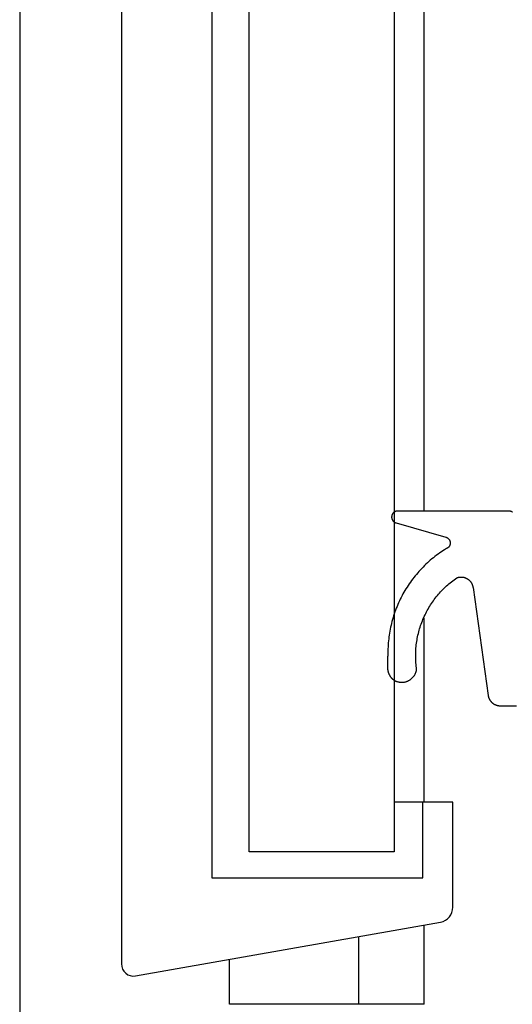
# Model space of a CAD drawing. Extents: x -207 to 147, y -196 to 591.
# Drawn here: x -97 to -81, y -35 to -2 of the extents above; entities that cross this region are included whole.
import ezdxf

# ---------------------------------------------------------------- set-up
doc = ezdxf.new("R2010")
doc.units = 0
doc.header["$MEASUREMENT"] = 0
for name, color, linetype in [('1', 7, 'Continuous'), ('15', 7, 'Continuous'), ('NONE', 7, 'Continuous')]:
    doc.layers.add(name, color=color, linetype=linetype)

# ---------------------------------------------------------------- blocks, each defined once
blk = doc.blocks.new('GROUP-8-1')
at = {"layer": '15', "color": 30, "linetype": 'Continuous'}
for p, q in [((-312.369, -106.173), (-312.369, -212.773)), ((-305.337, -200.623), (-305.337, -129.77)), ((-305.337, -210.273), (-305.337, -204.163)), ((-305.389, -212.773), (-305.389, -210.273)), ((-312.369, -212.773), (-305.389, -212.773)), ((-305.337, -216.963), (-305.337, -214.34)), ((-307.516, -214.724), (-307.516, -216.963)), ((-311.787, -216.963), (-311.787, -215.477)), ((-305.337, -216.963), (-311.787, -216.963))]:
    blk.add_line(p, q, dxfattribs=at)
blk.add_lwpolyline([(-304.314, -82.583, 0.091711), (-315.266, -84.929, 0.015329), (-316.986, -85.707, 0.286352), (-317.266, -86.156), (-317.266, -86.156), (-317.266, -105.916), (-315.369, -107.813), (-315.369, -215.632, 0.466308), (-314.9, -216.026), (-314.9, -216.026), (-304.802, -214.245, 0.36397), (-304.389, -213.753), (-304.389, -213.753), (-304.389, -210.273), (-305.389, -210.273), (-306.337, -210.273)], format="xyb", dxfattribs=at)
blk = doc.blocks.new('T2343C')
at = {"layer": '1', "color": 7, "linetype": 'Continuous'}
for p, q in [((-2.292, 3.922), (-2.297, 3.907)), ((-2.287, 3.936), (-2.292, 3.922)), ((-2.281, 3.95), (-2.287, 3.936)), ((-2.274, 3.964), (-2.281, 3.95)), ((-2.267, 3.978), (-2.274, 3.964)), ((-2.26, 3.991), (-2.267, 3.978)), ((-2.252, 4.004), (-2.26, 3.991)), ((-2.248, 4.01), (-2.252, 4.004)), ((-2.244, 4.016), (-2.248, 4.01)), ((-2.239, 4.022), (-2.244, 4.016)), ((-2.235, 4.028), (-2.239, 4.022)), ((-2.23, 4.034), (-2.235, 4.028)), ((-2.225, 4.04), (-2.23, 4.034)), ((-2.22, 4.046), (-2.225, 4.04)), ((-2.215, 4.051), (-2.22, 4.046)), ((-2.21, 4.057), (-2.215, 4.051)), ((-2.205, 4.062), (-2.21, 4.057)), ((-2.2, 4.068), (-2.205, 4.062)), ((-2.194, 4.073), (-2.2, 4.068)), ((-2.189, 4.078), (-2.194, 4.073)), ((-2.184, 4.083), (-2.189, 4.078)), ((-2.178, 4.088), (-2.184, 4.083)), ((-2.173, 4.093), (-2.178, 4.088)), ((-2.167, 4.098), (-2.173, 4.093)), ((-2.161, 4.103), (-2.167, 4.098)), ((-2.155, 4.108), (-2.161, 4.103)), ((-2.149, 4.112), (-2.155, 4.108)), ((-2.143, 4.117), (-2.149, 4.112)), ((-2.137, 4.121), (-2.143, 4.117)), ((-2.131, 4.126), (-2.137, 4.121)), ((-2.125, 4.13), (-2.131, 4.126)), ((-2.119, 4.134), (-2.125, 4.13)), ((-2.113, 4.138), (-2.119, 4.134)), ((-2.106, 4.142), (-2.113, 4.138)), ((-2.1, 4.146), (-2.106, 4.142)), ((-2.094, 4.15), (-2.1, 4.146)), ((-2.087, 4.153), (-2.094, 4.15)), ((-2.08, 4.157), (-2.087, 4.153)), ((-2.074, 4.161), (-2.08, 4.157)), ((-2.067, 4.164), (-2.074, 4.161)), ((-2.06, 4.167), (-2.067, 4.164)), ((-2.054, 4.17), (-2.06, 4.167)), ((-2.047, 4.174), (-2.054, 4.17)), ((-2.04, 4.177), (-2.047, 4.174)), ((-2.033, 4.179), (-2.04, 4.177)), ((-2.026, 4.182), (-2.033, 4.179)), ((-2.019, 4.185), (-2.026, 4.182)), ((-2.012, 4.188), (-2.019, 4.185)), ((-2.005, 4.19), (-2.012, 4.188)), ((-1.998, 4.192), (-2.005, 4.19)), ((-1.991, 4.195), (-1.998, 4.192)), ((-1.984, 4.197), (-1.991, 4.195)), ((-1.976, 4.199), (-1.984, 4.197)), ((-1.969, 4.201), (-1.976, 4.199)), ((-1.962, 4.203), (-1.969, 4.201)), ((-1.955, 4.204), (-1.962, 4.203)), ((-1.947, 4.206), (-1.955, 4.204)), ((-1.94, 4.207), (-1.947, 4.206)), ((-1.933, 4.209), (-1.94, 4.207)), ((-1.925, 4.21), (-1.933, 4.209)), ((-1.918, 4.211), (-1.925, 4.21)), ((-1.911, 4.212), (-1.918, 4.211)), ((-1.903, 4.213), (-1.911, 4.212)), ((-1.896, 4.214), (-1.903, 4.213)), ((-1.888, 4.215), (-1.896, 4.214)), ((-1.881, 4.215), (-1.888, 4.215)), ((-1.873, 4.216), (-1.881, 4.215)), ((-1.866, 4.216), (-1.873, 4.216)), ((-1.858, 4.217), (-1.866, 4.216)), ((-1.851, 4.217), (-1.858, 4.217)), ((-1.843, 4.217), (-1.851, 4.217)), ((-1.523, 4.217), (-1.843, 4.217)), ((-1.521, 4.217), (-1.523, 4.217)), ((-1.52, 4.217), (-1.521, 4.217)), ((-1.518, 4.217), (-1.52, 4.217)), ((-1.516, 4.217), (-1.518, 4.217)), ((-1.514, 4.217), (-1.516, 4.217)), ((-1.513, 4.217), (-1.514, 4.217)), ((-1.511, 4.217), (-1.513, 4.217)), ((-1.509, 4.217), (-1.511, 4.217)), ((-1.507, 4.217), (-1.509, 4.217)), ((-1.506, 4.217), (-1.507, 4.217)), ((-1.504, 4.216), (-1.506, 4.217)), ((-1.502, 4.216), (-1.504, 4.216)), ((-1.5, 4.216), (-1.502, 4.216)), ((-1.498, 4.216), (-1.5, 4.216)), ((-1.497, 4.216), (-1.498, 4.216)), ((-1.495, 4.216), (-1.497, 4.216)), ((-1.493, 4.216), (-1.495, 4.216)), ((-1.491, 4.216), (-1.493, 4.216)), ((-1.49, 4.216), (-1.491, 4.216)), ((-1.488, 4.216), (-1.49, 4.216)), ((-1.486, 4.215), (-1.488, 4.216)), ((-1.484, 4.215), (-1.486, 4.215)), ((-1.483, 4.215), (-1.484, 4.215)), ((-1.481, 4.215), (-1.483, 4.215)), ((-1.479, 4.215), (-1.481, 4.215)), ((-1.477, 4.215), (-1.479, 4.215)), ((-1.476, 4.215), (-1.477, 4.215)), ((-1.474, 4.214), (-1.476, 4.215)), ((-1.472, 4.214), (-1.474, 4.214)), ((-1.47, 4.214), (-1.472, 4.214)), ((-1.469, 4.214), (-1.47, 4.214)), ((-1.467, 4.214), (-1.469, 4.214)), ((-1.465, 4.213), (-1.467, 4.214)), ((-1.463, 4.213), (-1.465, 4.213)), ((-1.462, 4.213), (-1.463, 4.213)), ((-1.46, 4.213), (-1.462, 4.213)), ((-1.458, 4.213), (-1.46, 4.213)), ((-1.456, 4.212), (-1.458, 4.213)), ((-1.455, 4.212), (-1.456, 4.212)), ((-1.453, 4.212), (-1.455, 4.212)), ((-1.451, 4.212), (-1.453, 4.212)), ((-1.449, 4.211), (-1.451, 4.212)), ((-1.448, 4.211), (-1.449, 4.211)), ((-1.446, 4.211), (-1.448, 4.211)), ((-1.444, 4.211), (-1.446, 4.211)), ((-1.442, 4.21), (-1.444, 4.211)), ((-1.441, 4.21), (-1.442, 4.21)), ((-1.439, 4.21), (-1.441, 4.21)), ((-1.437, 4.209), (-1.439, 4.21)), ((-1.435, 4.209), (-1.437, 4.209)), ((-1.434, 4.209), (-1.435, 4.209)), ((-1.432, 4.208), (-1.434, 4.209)), ((-1.43, 4.208), (-1.432, 4.208)), ((-1.428, 4.208), (-1.43, 4.208)), ((-1.427, 4.207), (-1.428, 4.208)), ((-1.425, 4.207), (-1.427, 4.207)), ((-1.423, 4.207), (-1.425, 4.207)), ((-1.421, 4.206), (-1.423, 4.207)), ((-1.42, 4.206), (-1.421, 4.206)), ((-1.418, 4.206), (-1.42, 4.206)), ((-1.416, 4.205), (-1.418, 4.206)), ((-1.415, 4.205), (-1.416, 4.205)), ((-1.413, 4.205), (-1.415, 4.205)), ((-1.411, 4.204), (-1.413, 4.205)), ((-1.345, 4.205), (-1.411, 4.204)), ((-1.28, 4.204), (-1.345, 4.205)), ((-1.214, 4.203), (-1.28, 4.204)), ((-1.149, 4.2), (-1.214, 4.203)), ((-1.083, 4.197), (-1.149, 4.2)), ((-1.018, 4.192), (-1.083, 4.197)), ((-0.952, 4.186), (-1.018, 4.192)), ((-0.887, 4.179), (-0.952, 4.186)), ((-0.822, 4.171), (-0.887, 4.179)), ((-0.757, 4.162), (-0.822, 4.171)), ((-0.692, 4.152), (-0.757, 4.162)), ((-0.627, 4.141), (-0.692, 4.152)), ((-0.563, 4.129), (-0.627, 4.141)), ((-0.499, 4.116), (-0.563, 4.129)), ((-0.434, 4.102), (-0.499, 4.116)), ((-0.371, 4.087), (-0.434, 4.102)), ((-0.307, 4.07), (-0.371, 4.087)), ((-0.244, 4.053), (-0.307, 4.07)), ((-0.181, 4.035), (-0.244, 4.053)), ((-0.118, 4.015), (-0.181, 4.035)), ((-0.056, 3.995), (-0.118, 4.015)), ((0.006, 3.973), (-0.056, 3.995)), ((0.068, 3.951), (0.006, 3.973)), ((0.129, 3.928), (0.068, 3.951)), ((0.19, 3.903), (0.129, 3.928)), ((2.958, 3.936), (2.484, 2.285)), ((2.959, 3.941), (2.958, 3.936)), ((2.96, 3.945), (2.959, 3.941)), ((2.962, 3.949), (2.96, 3.945)), ((2.963, 3.953), (2.962, 3.949)), ((2.965, 3.958), (2.963, 3.953)), ((2.967, 3.962), (2.965, 3.958)), ((2.969, 3.966), (2.967, 3.962)), ((2.971, 3.97), (2.969, 3.966)), ((2.973, 3.974), (2.971, 3.97)), ((2.975, 3.978), (2.973, 3.974)), ((2.977, 3.982), (2.975, 3.978)), ((2.979, 3.985), (2.977, 3.982)), ((2.982, 3.989), (2.979, 3.985)), ((2.984, 3.993), (2.982, 3.989)), ((2.987, 3.997), (2.984, 3.993)), ((2.989, 4), (2.987, 3.997)), ((2.992, 4.004), (2.989, 4)), ((2.995, 4.007), (2.992, 4.004)), ((2.998, 4.011), (2.995, 4.007)), ((3.001, 4.014), (2.998, 4.011)), ((3.004, 4.017), (3.001, 4.014)), ((3.007, 4.021), (3.004, 4.017)), ((3.01, 4.024), (3.007, 4.021)), ((3.013, 4.027), (3.01, 4.024)), ((3.016, 4.03), (3.013, 4.027)), ((3.02, 4.033), (3.016, 4.03)), ((3.023, 4.036), (3.02, 4.033)), ((3.027, 4.039), (3.023, 4.036)), ((3.03, 4.041), (3.027, 4.039)), ((3.034, 4.044), (3.03, 4.041)), ((3.037, 4.047), (3.034, 4.044)), ((3.041, 4.049), (3.037, 4.047)), ((3.045, 4.051), (3.041, 4.049)), ((3.049, 4.054), (3.045, 4.051)), ((3.053, 4.056), (3.049, 4.054)), ((3.056, 4.058), (3.053, 4.056)), ((3.06, 4.06), (3.056, 4.058)), ((3.064, 4.062), (3.06, 4.06)), ((3.069, 4.064), (3.064, 4.062)), ((3.073, 4.066), (3.069, 4.064)), ((3.077, 4.067), (3.073, 4.066)), ((3.081, 4.069), (3.077, 4.067)), ((3.085, 4.071), (3.081, 4.069)), ((3.089, 4.072), (3.085, 4.071)), ((3.094, 4.073), (3.089, 4.072)), ((3.098, 4.074), (3.094, 4.073)), ((3.102, 4.076), (3.098, 4.074)), ((3.107, 4.077), (3.102, 4.076)), ((3.111, 4.077), (3.107, 4.077)), ((3.115, 4.078), (3.111, 4.077)), ((3.12, 4.079), (3.115, 4.078)), ((3.124, 4.08), (3.12, 4.079)), ((3.129, 4.08), (3.124, 4.08)), ((3.133, 4.081), (3.129, 4.08)), ((3.138, 4.081), (3.133, 4.081)), ((3.142, 4.081), (3.138, 4.081)), ((3.147, 4.081), (3.142, 4.081)), ((3.151, 4.081), (3.147, 4.081)), ((3.156, 4.081), (3.151, 4.081)), ((3.16, 4.081), (3.156, 4.081)), ((3.165, 4.081), (3.16, 4.081)), ((3.169, 4.08), (3.165, 4.081)), ((3.173, 4.08), (3.169, 4.08)), ((3.178, 4.079), (3.173, 4.08)), ((3.182, 4.079), (3.178, 4.079)), ((3.187, 4.078), (3.182, 4.079)), ((3.191, 4.077), (3.187, 4.078)), ((3.195, 4.076), (3.191, 4.077)), ((3.2, 4.075), (3.195, 4.076)), ((3.204, 4.074), (3.2, 4.075)), ((3.208, 4.073), (3.204, 4.074)), ((3.213, 4.071), (3.208, 4.073)), ((3.217, 4.07), (3.213, 4.071)), ((3.221, 4.068), (3.217, 4.07)), ((3.225, 4.067), (3.221, 4.068)), ((3.229, 4.065), (3.225, 4.067)), ((3.233, 4.063), (3.229, 4.065)), ((3.237, 4.061), (3.233, 4.063)), ((3.241, 4.059), (3.237, 4.061)), ((3.245, 4.057), (3.241, 4.059)), ((3.249, 4.055), (3.245, 4.057)), ((3.253, 4.053), (3.249, 4.055)), ((3.257, 4.05), (3.253, 4.053)), ((3.261, 4.048), (3.257, 4.05)), ((3.264, 4.045), (3.261, 4.048)), ((3.268, 4.043), (3.264, 4.045)), ((3.272, 4.04), (3.268, 4.043)), ((3.275, 4.037), (3.272, 4.04)), ((3.279, 4.034), (3.275, 4.037)), ((3.282, 4.032), (3.279, 4.034)), ((3.285, 4.029), (3.282, 4.032)), ((3.289, 4.025), (3.285, 4.029)), ((3.292, 4.022), (3.289, 4.025)), ((3.295, 4.019), (3.292, 4.022)), ((3.298, 4.016), (3.295, 4.019)), ((3.301, 4.012), (3.298, 4.016)), ((3.304, 4.009), (3.301, 4.012)), ((3.307, 4.006), (3.304, 4.009)), ((3.309, 4.002), (3.307, 4.006)), ((3.312, 3.998), (3.309, 4.002)), ((3.315, 3.995), (3.312, 3.998)), ((3.317, 3.991), (3.315, 3.995)), ((3.32, 3.987), (3.317, 3.991)), ((3.322, 3.984), (3.32, 3.987)), ((3.324, 3.98), (3.322, 3.984)), ((3.326, 3.976), (3.324, 3.98)), ((3.328, 3.972), (3.326, 3.976)), ((3.33, 3.968), (3.328, 3.972)), ((3.332, 3.964), (3.33, 3.968)), ((3.334, 3.96), (3.332, 3.964)), ((3.336, 3.955), (3.334, 3.96)), ((3.337, 3.951), (3.336, 3.955)), ((3.339, 3.947), (3.337, 3.951)), ((3.34, 3.943), (3.339, 3.947)), ((3.342, 3.939), (3.34, 3.943)), ((3.343, 3.934), (3.342, 3.939)), ((3.344, 3.93), (3.343, 3.934)), ((3.345, 3.926), (3.344, 3.93)), ((3.346, 3.921), (3.345, 3.926)), ((3.347, 3.917), (3.346, 3.921)), ((3.348, 3.912), (3.347, 3.917)), ((-2.322, 3.788), (-2.323, 3.772)), ((-2.323, 3.772), (-2.323, 3.757)), ((-2.323, 3.757), (-2.323, 3.742)), ((-2.323, 3.742), (-2.323, 3.726)), ((-2.323, 3.726), (-2.322, 3.711)), ((-2.32, 3.803), (-2.322, 3.788)), ((-2.322, 3.711), (-2.321, 3.696)), ((-2.321, 3.696), (-2.319, 3.681)), ((-2.318, 3.818), (-2.32, 3.803)), ((-2.319, 3.681), (-2.317, 3.666)), ((-2.316, 3.833), (-2.318, 3.818)), ((-2.317, 3.666), (-2.314, 3.65)), ((-2.313, 3.848), (-2.316, 3.833)), ((-2.314, 3.65), (-2.311, 3.635)), ((-2.31, 3.863), (-2.313, 3.848)), ((-2.311, 3.635), (-2.307, 3.621)), ((-2.306, 3.878), (-2.31, 3.863)), ((-2.307, 3.621), (-2.303, 3.606)), ((-2.302, 3.893), (-2.306, 3.878)), ((-2.303, 3.606), (-2.298, 3.591)), ((-2.297, 3.907), (-2.302, 3.893)), ((-2.298, 3.591), (-2.293, 3.577)), ((0.251, 3.878), (0.19, 3.903)), ((0.311, 3.851), (0.251, 3.878)), ((0.371, 3.824), (0.311, 3.851)), ((0.43, 3.796), (0.371, 3.824)), ((0.489, 3.767), (0.43, 3.796)), ((0.547, 3.736), (0.489, 3.767)), ((0.605, 3.705), (0.547, 3.736)), ((0.662, 3.673), (0.605, 3.705)), ((0.718, 3.64), (0.662, 3.673)), ((0.775, 3.606), (0.718, 3.64)), ((0.83, 3.571), (0.775, 3.606)), ((3.348, 3.908), (3.348, 3.912)), ((3.349, 3.904), (3.348, 3.908)), ((3.349, 3.899), (3.349, 3.904)), ((3.35, 3.895), (3.349, 3.899)), ((3.35, 3.89), (3.35, 3.895)), ((3.35, 3.886), (3.35, 3.89)), ((3.35, 3.881), (3.35, 3.886)), ((3.35, 0.2), (3.35, 3.881)), ((-2.293, 3.577), (-2.288, 3.563)), ((-2.288, 3.563), (-2.282, 3.548)), ((-2.282, 3.548), (-2.276, 3.534)), ((-2.276, 3.534), (-2.269, 3.521)), ((-2.269, 3.521), (-2.262, 3.507)), ((-2.262, 3.507), (-2.254, 3.494)), ((-2.254, 3.494), (-2.246, 3.481)), ((-2.246, 3.481), (-2.238, 3.468)), ((-2.238, 3.468), (-2.229, 3.455)), ((-2.229, 3.455), (-2.22, 3.443)), ((-2.22, 3.443), (-2.21, 3.431)), ((-2.21, 3.431), (-2.201, 3.419)), ((-2.201, 3.419), (-2.19, 3.408)), ((-2.19, 3.408), (-2.18, 3.397)), ((-2.18, 3.397), (-2.169, 3.386)), ((-2.169, 3.386), (-2.158, 3.376)), ((-2.158, 3.376), (-2.146, 3.366)), ((-2.146, 3.366), (-2.134, 3.356)), ((-2.134, 3.356), (-2.122, 3.347)), ((-2.122, 3.347), (-2.11, 3.338)), ((-2.11, 3.338), (-2.097, 3.329)), ((-2.097, 3.329), (-2.084, 3.321)), ((-2.084, 3.321), (-2.071, 3.313)), ((-2.071, 3.313), (-2.057, 3.306)), ((-2.057, 3.306), (-2.044, 3.299)), ((-2.044, 3.299), (-2.03, 3.292)), ((-2.03, 3.292), (-2.016, 3.286)), ((-2.016, 3.286), (-2.002, 3.281)), ((-2.002, 3.281), (-1.987, 3.275)), ((-1.987, 3.275), (-1.973, 3.271)), ((-1.973, 3.271), (-1.958, 3.266)), ((-1.958, 3.266), (-1.943, 3.262)), ((-1.943, 3.262), (-1.928, 3.259)), ((-1.844, 3.261), (-1.79, 3.267)), ((-1.79, 3.267), (-1.736, 3.272)), ((-1.736, 3.272), (-1.681, 3.277)), ((-1.681, 3.277), (-1.627, 3.28)), ((-1.627, 3.28), (-1.573, 3.283)), ((-1.573, 3.283), (-1.518, 3.285)), ((-1.518, 3.285), (-1.463, 3.285)), ((-1.463, 3.285), (-1.409, 3.285)), ((-1.409, 3.285), (-1.354, 3.284)), ((-1.354, 3.284), (-1.3, 3.282)), ((-1.3, 3.282), (-1.245, 3.279)), ((-1.245, 3.279), (-1.191, 3.275)), ((-1.191, 3.275), (-1.137, 3.27)), ((-1.137, 3.27), (-1.082, 3.264)), ((-1.082, 3.264), (-1.028, 3.257)), ((0.885, 3.535), (0.83, 3.571)), ((0.94, 3.499), (0.885, 3.535)), ((0.994, 3.461), (0.94, 3.499)), ((1.047, 3.423), (0.994, 3.461)), ((1.099, 3.384), (1.047, 3.423)), ((1.151, 3.343), (1.099, 3.384)), ((1.203, 3.302), (1.151, 3.343)), ((1.253, 3.261), (1.203, 3.302)), ((-1.928, 3.259), (-1.913, 3.256)), ((-1.913, 3.256), (-1.898, 3.253)), ((-1.898, 3.253), (-1.844, 3.261)), ((-1.028, 3.257), (-0.974, 3.249)), ((-0.974, 3.249), (-0.921, 3.24)), ((-0.921, 3.24), (-0.867, 3.231)), ((-0.867, 3.231), (-0.813, 3.22)), ((-0.813, 3.22), (-0.76, 3.209)), ((-0.76, 3.209), (-0.707, 3.196)), ((-0.707, 3.196), (-0.654, 3.183)), ((-0.654, 3.183), (-0.601, 3.168)), ((-0.601, 3.168), (-0.549, 3.153)), ((-0.549, 3.153), (-0.497, 3.137)), ((-0.497, 3.137), (-0.445, 3.12)), ((-0.445, 3.12), (-0.394, 3.102)), ((-0.394, 3.102), (-0.342, 3.084)), ((-0.342, 3.084), (-0.291, 3.064)), ((-0.291, 3.064), (-0.241, 3.043)), ((-0.241, 3.043), (-0.191, 3.022)), ((-0.191, 3.022), (-0.141, 3)), ((-0.141, 3), (-0.092, 2.976)), ((-0.092, 2.976), (-0.043, 2.952)), ((-0.043, 2.952), (0.006, 2.928)), ((1.303, 3.218), (1.253, 3.261)), ((1.352, 3.175), (1.303, 3.218)), ((1.401, 3.13), (1.352, 3.175)), ((1.449, 3.085), (1.401, 3.13)), ((1.496, 3.04), (1.449, 3.085)), ((1.542, 2.993), (1.496, 3.04)), ((1.587, 2.946), (1.542, 2.993)), ((1.632, 2.898), (1.587, 2.946)), ((0.006, 2.928), (0.054, 2.902)), ((0.054, 2.902), (0.102, 2.875)), ((0.102, 2.875), (0.149, 2.848)), ((0.149, 2.848), (0.196, 2.82)), ((0.196, 2.82), (0.242, 2.791)), ((0.242, 2.791), (0.288, 2.761)), ((0.288, 2.761), (0.333, 2.73)), ((0.333, 2.73), (0.377, 2.699)), ((0.377, 2.699), (0.421, 2.667)), ((0.421, 2.667), (0.465, 2.634)), ((0.465, 2.634), (0.508, 2.601)), ((1.676, 2.849), (1.632, 2.898)), ((1.719, 2.8), (1.676, 2.849)), ((1.762, 2.75), (1.719, 2.8)), ((1.803, 2.699), (1.762, 2.75)), ((1.844, 2.647), (1.803, 2.699)), ((1.884, 2.595), (1.844, 2.647)), ((0.508, 2.601), (0.55, 2.566)), ((0.55, 2.566), (0.592, 2.531)), ((0.592, 2.531), (0.633, 2.495)), ((0.633, 2.495), (0.674, 2.459)), ((0.674, 2.459), (0.714, 2.422)), ((0.714, 2.422), (0.753, 2.384)), ((0.753, 2.384), (0.791, 2.345)), ((0.791, 2.345), (0.829, 2.306)), ((0.829, 2.306), (0.867, 2.266)), ((1.923, 2.542), (1.884, 2.595)), ((1.961, 2.489), (1.923, 2.542)), ((1.998, 2.435), (1.961, 2.489)), ((2.035, 2.38), (1.998, 2.435)), ((2.07, 2.325), (2.035, 2.38)), ((2.105, 2.269), (2.07, 2.325)), ((2.484, 2.285), (2.482, 2.277)), ((0.867, 2.266), (0.903, 2.225)), ((0.903, 2.225), (0.939, 2.184)), ((0.939, 2.184), (0.974, 2.143)), ((0.974, 2.143), (1.008, 2.1)), ((1.008, 2.1), (1.042, 2.057)), ((1.042, 2.057), (1.075, 2.014)), ((1.075, 2.014), (1.107, 1.97)), ((1.107, 1.97), (1.138, 1.925)), ((2.108, 2.262), (2.105, 2.269)), ((2.111, 2.255), (2.108, 2.262)), ((2.114, 2.248), (2.111, 2.255)), ((2.118, 2.241), (2.114, 2.248)), ((2.122, 2.234), (2.118, 2.241)), ((2.126, 2.228), (2.122, 2.234)), ((2.131, 2.221), (2.126, 2.228)), ((2.135, 2.215), (2.131, 2.221)), ((2.14, 2.209), (2.135, 2.215)), ((2.146, 2.203), (2.14, 2.209)), ((2.151, 2.198), (2.146, 2.203)), ((2.157, 2.192), (2.151, 2.198)), ((2.163, 2.187), (2.157, 2.192)), ((2.169, 2.182), (2.163, 2.187)), ((2.175, 2.178), (2.169, 2.182)), ((2.181, 2.173), (2.175, 2.178)), ((2.188, 2.169), (2.181, 2.173)), ((2.195, 2.165), (2.188, 2.169)), ((2.202, 2.161), (2.195, 2.165)), ((2.209, 2.158), (2.202, 2.161)), ((2.216, 2.155), (2.209, 2.158)), ((2.223, 2.152), (2.216, 2.155)), ((2.23, 2.149), (2.223, 2.152)), ((2.238, 2.147), (2.23, 2.149)), ((2.246, 2.145), (2.238, 2.147)), ((2.253, 2.143), (2.246, 2.145)), ((2.261, 2.142), (2.253, 2.143)), ((2.269, 2.141), (2.261, 2.142)), ((2.276, 2.14), (2.269, 2.141)), ((2.284, 2.14), (2.276, 2.14)), ((2.292, 2.14), (2.284, 2.14)), ((2.3, 2.14), (2.292, 2.14)), ((2.308, 2.14), (2.3, 2.14)), ((2.315, 2.141), (2.308, 2.14)), ((2.323, 2.142), (2.315, 2.141)), ((2.331, 2.144), (2.323, 2.142)), ((2.339, 2.145), (2.331, 2.144)), ((2.346, 2.147), (2.339, 2.145)), ((2.354, 2.149), (2.346, 2.147)), ((2.361, 2.152), (2.354, 2.149)), ((2.368, 2.155), (2.361, 2.152)), ((2.375, 2.158), (2.368, 2.155)), ((2.383, 2.161), (2.375, 2.158)), ((2.389, 2.165), (2.383, 2.161)), ((2.396, 2.169), (2.389, 2.165)), ((2.403, 2.173), (2.396, 2.169)), ((2.409, 2.178), (2.403, 2.173)), ((2.415, 2.182), (2.409, 2.178)), ((2.421, 2.187), (2.415, 2.182)), ((2.427, 2.193), (2.421, 2.187)), ((2.433, 2.198), (2.427, 2.193)), ((2.438, 2.204), (2.433, 2.198)), ((2.444, 2.209), (2.438, 2.204)), ((2.449, 2.215), (2.444, 2.209)), ((2.453, 2.222), (2.449, 2.215)), ((2.458, 2.228), (2.453, 2.222)), ((2.462, 2.235), (2.458, 2.228)), ((2.466, 2.241), (2.462, 2.235)), ((2.47, 2.248), (2.466, 2.241)), ((2.473, 2.255), (2.47, 2.248)), ((2.476, 2.262), (2.473, 2.255)), ((2.479, 2.27), (2.476, 2.262)), ((2.482, 2.277), (2.479, 2.27)), ((1.138, 1.64), (1.134, 1.629)), ((1.138, 1.925), (1.142, 1.914)), ((1.142, 1.65), (1.138, 1.64)), ((1.142, 1.914), (1.146, 1.904)), ((1.145, 1.661), (1.142, 1.65)), ((1.149, 1.672), (1.145, 1.661)), ((1.146, 1.904), (1.149, 1.893)), ((1.149, 1.893), (1.152, 1.882)), ((1.152, 1.682), (1.149, 1.672)), ((1.152, 1.882), (1.154, 1.871)), ((1.154, 1.693), (1.152, 1.682)), ((1.154, 1.871), (1.157, 1.86)), ((1.157, 1.704), (1.154, 1.693)), ((1.157, 1.86), (1.159, 1.849)), ((1.159, 1.715), (1.157, 1.704)), ((1.159, 1.849), (1.16, 1.838)), ((1.16, 1.726), (1.159, 1.715)), ((1.16, 1.838), (1.162, 1.827)), ((1.162, 1.737), (1.16, 1.726)), ((1.162, 1.827), (1.163, 1.816)), ((1.163, 1.749), (1.162, 1.737)), ((1.163, 1.816), (1.164, 1.805)), ((1.164, 1.76), (1.163, 1.749)), ((1.164, 1.805), (1.164, 1.793)), ((1.164, 1.793), (1.164, 1.782)), ((1.164, 1.782), (1.164, 1.771)), ((1.164, 1.771), (1.164, 1.76)), ((0.82, 1.386), (-2.756, 0.884)), ((0.831, 1.388), (0.82, 1.386)), ((0.842, 1.39), (0.831, 1.388)), ((0.853, 1.393), (0.842, 1.39)), ((0.864, 1.395), (0.853, 1.393)), ((0.875, 1.398), (0.864, 1.395)), ((0.886, 1.401), (0.875, 1.398)), ((0.896, 1.405), (0.886, 1.401)), ((0.907, 1.409), (0.896, 1.405)), ((0.917, 1.413), (0.907, 1.409)), ((0.927, 1.417), (0.917, 1.413)), ((0.938, 1.422), (0.927, 1.417)), ((0.948, 1.427), (0.938, 1.422)), ((0.958, 1.432), (0.948, 1.427)), ((0.967, 1.438), (0.958, 1.432)), ((0.977, 1.444), (0.967, 1.438)), ((0.986, 1.45), (0.977, 1.444)), ((0.996, 1.456), (0.986, 1.45)), ((1.005, 1.463), (0.996, 1.456)), ((1.013, 1.47), (1.005, 1.463)), ((1.022, 1.477), (1.013, 1.47)), ((1.031, 1.484), (1.022, 1.477)), ((1.039, 1.492), (1.031, 1.484)), ((1.047, 1.5), (1.039, 1.492)), ((1.055, 1.508), (1.047, 1.5)), ((1.062, 1.516), (1.055, 1.508)), ((1.07, 1.524), (1.062, 1.516)), ((1.077, 1.533), (1.07, 1.524)), ((1.084, 1.542), (1.077, 1.533)), ((1.09, 1.551), (1.084, 1.542)), ((1.097, 1.56), (1.09, 1.551)), ((1.103, 1.57), (1.097, 1.56)), ((1.109, 1.579), (1.103, 1.57)), ((1.114, 1.589), (1.109, 1.579)), ((1.12, 1.599), (1.114, 1.589)), ((1.125, 1.609), (1.12, 1.599)), ((1.129, 1.619), (1.125, 1.609)), ((1.134, 1.629), (1.129, 1.619)), ((-3.064, 0.653), (-3.068, 0.644)), ((-3.061, 0.661), (-3.064, 0.653)), ((-3.057, 0.669), (-3.061, 0.661)), ((-3.053, 0.677), (-3.057, 0.669)), ((-3.048, 0.685), (-3.053, 0.677)), ((-3.044, 0.692), (-3.048, 0.685)), ((-3.039, 0.7), (-3.044, 0.692)), ((-3.034, 0.707), (-3.039, 0.7)), ((-3.029, 0.715), (-3.034, 0.707)), ((-3.024, 0.722), (-3.029, 0.715)), ((-3.019, 0.729), (-3.024, 0.722)), ((-3.013, 0.736), (-3.019, 0.729)), ((-3.008, 0.743), (-3.013, 0.736)), ((-3.002, 0.75), (-3.008, 0.743)), ((-2.996, 0.757), (-3.002, 0.75)), ((-2.99, 0.763), (-2.996, 0.757)), ((-2.984, 0.77), (-2.99, 0.763)), ((-2.977, 0.776), (-2.984, 0.77)), ((-2.971, 0.782), (-2.977, 0.776)), ((-2.964, 0.788), (-2.971, 0.782)), ((-2.957, 0.794), (-2.964, 0.788)), ((-2.95, 0.8), (-2.957, 0.794)), ((-2.943, 0.805), (-2.95, 0.8)), ((-2.936, 0.811), (-2.943, 0.805)), ((-2.929, 0.816), (-2.936, 0.811)), ((-2.922, 0.821), (-2.929, 0.816)), ((-2.914, 0.826), (-2.922, 0.821)), ((-2.906, 0.83), (-2.914, 0.826)), ((-2.899, 0.835), (-2.906, 0.83)), ((-2.891, 0.839), (-2.899, 0.835)), ((-2.883, 0.843), (-2.891, 0.839)), ((-2.875, 0.847), (-2.883, 0.843)), ((-2.867, 0.851), (-2.875, 0.847)), ((-2.859, 0.855), (-2.867, 0.851)), ((-2.85, 0.858), (-2.859, 0.855)), ((-2.842, 0.862), (-2.85, 0.858)), ((-2.834, 0.865), (-2.842, 0.862)), ((-2.825, 0.868), (-2.834, 0.865)), ((-2.817, 0.87), (-2.825, 0.868)), ((-2.808, 0.873), (-2.817, 0.87)), ((-2.8, 0.875), (-2.808, 0.873)), ((-2.791, 0.877), (-2.8, 0.875)), ((-2.782, 0.879), (-2.791, 0.877)), ((-2.773, 0.881), (-2.782, 0.879)), ((-2.765, 0.883), (-2.773, 0.881)), ((-2.756, 0.884), (-2.765, 0.883)), ((-3.099, 0.515), (-3.1, 0.506)), ((-3.1, 0.506), (-3.1, 0.497)), ((-3.1, 0.497), (-3.1, 0.488)), ((-3.1, 0.488), (-3.1, -0.052)), ((-3.098, 0.524), (-3.099, 0.515)), ((-3.096, 0.541), (-3.098, 0.532)), ((-3.098, 0.532), (-3.098, 0.524)), ((-3.095, 0.55), (-3.096, 0.541)), ((-3.094, 0.559), (-3.095, 0.55)), ((-3.092, 0.568), (-3.094, 0.559)), ((-3.09, 0.576), (-3.092, 0.568)), ((-3.088, 0.585), (-3.09, 0.576)), ((-3.086, 0.594), (-3.088, 0.585)), ((-3.083, 0.602), (-3.086, 0.594)), ((-3.081, 0.611), (-3.083, 0.602)), ((-3.078, 0.619), (-3.081, 0.611)), ((-3.075, 0.628), (-3.078, 0.619)), ((-3.071, 0.636), (-3.075, 0.628)), ((-3.068, 0.644), (-3.071, 0.636)), ((3.311, 0.082), (3.314, 0.086)), ((3.314, 0.086), (3.317, 0.09)), ((3.317, 0.09), (3.32, 0.094)), ((3.32, 0.094), (3.322, 0.098)), ((3.322, 0.098), (3.325, 0.103)), ((3.325, 0.103), (3.327, 0.107)), ((3.327, 0.107), (3.33, 0.112)), ((3.33, 0.112), (3.332, 0.116)), ((3.332, 0.116), (3.334, 0.121)), ((3.334, 0.121), (3.336, 0.126)), ((3.336, 0.126), (3.338, 0.13)), ((3.338, 0.13), (3.339, 0.135)), ((3.339, 0.135), (3.341, 0.14)), ((3.341, 0.14), (3.342, 0.145)), ((3.342, 0.145), (3.344, 0.15)), ((3.344, 0.15), (3.345, 0.155)), ((3.345, 0.155), (3.346, 0.16)), ((3.346, 0.16), (3.347, 0.165)), ((3.347, 0.165), (3.348, 0.17)), ((3.348, 0.175), (3.349, 0.18)), ((3.348, 0.17), (3.348, 0.175)), ((3.349, 0.185), (3.35, 0.19)), ((3.349, 0.18), (3.349, 0.185)), ((3.35, 0.195), (3.35, 0.2)), ((3.35, 0.19), (3.35, 0.195))]:
    blk.add_line(p, q, dxfattribs=at)

msp = doc.modelspace()

# ---------------------------------------------------------------- linework, layer by layer
at = {"layer": '1', "color": 134, "linetype": 'Continuous'}
msp.add_line((-97.199, 403.079), (-97.199, -47.421), dxfattribs=at)
at = {"layer": '1', "color": 7, "linetype": 'Continuous'}
msp.add_lwpolyline([(-89.599, -29.559), (-89.599, 94.524), (-84.799, 94.524), (-84.799, -29.559)], close=True, dxfattribs=at)
msp.add_lwpolyline([(-89.599, -29.559), (-89.599, 94.524), (-84.799, 94.524), (-84.799, -29.559)], close=True, dxfattribs=at)

# ---------------------------------------------------------------- block references
at = {"layer": '1', "color": 7, "linetype": 'Continuous', "ltscale": 304.8, "rotation": 90}
msp.add_blockref('T2343C', (-80.799, -21.618), dxfattribs=at)
at = {"layer": 'NONE', "color": 7, "linetype": 'Continuous', "ltscale": 304.8}
msp.add_blockref('GROUP-8-1', (221.538, 182.359), dxfattribs=at)

doc.saveas('drawing.dxf')
